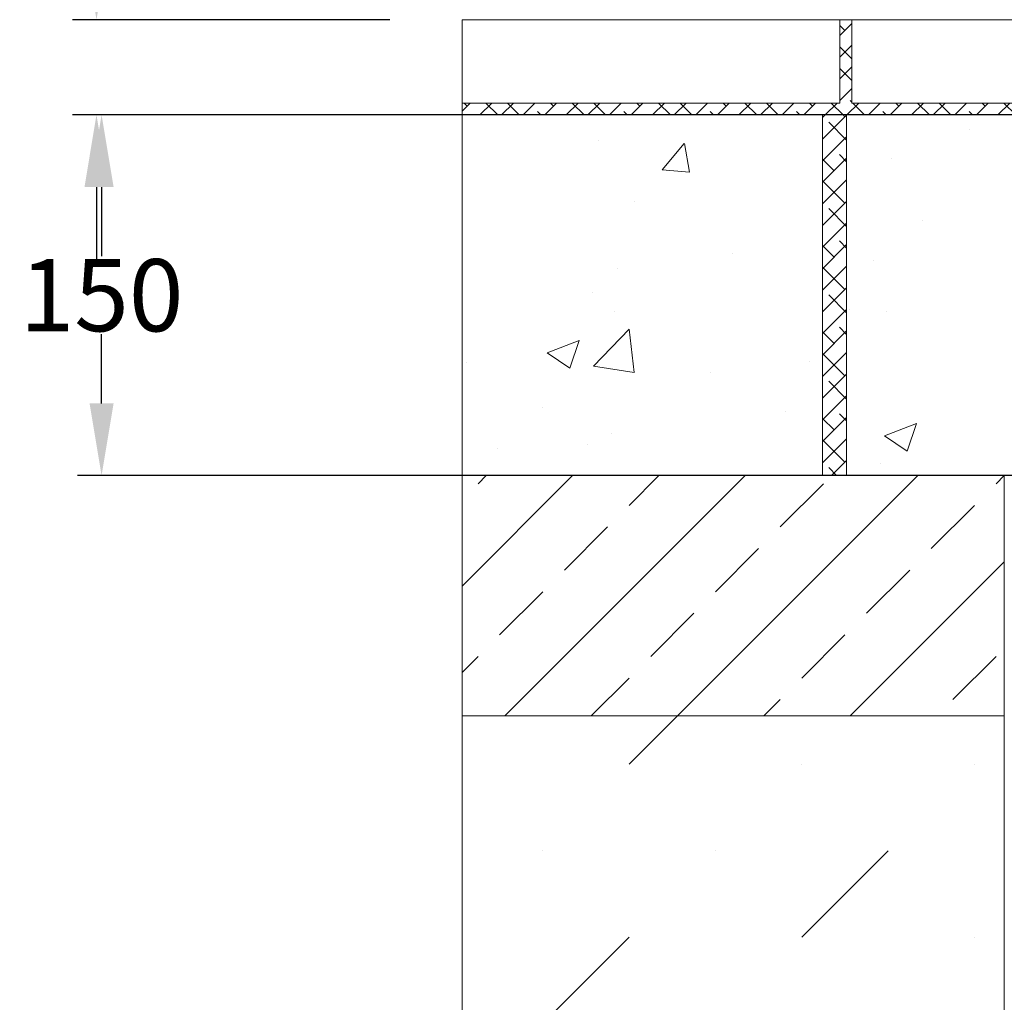
# Model space of a CAD drawing. Units: millimetres. Extents: x 932 to 2747, y 1380 to 3880.
# Drawn here: x 932 to 1342, y 3170 to 3579 of the extents above; entities that cross this region are included whole.
import ezdxf

# ---------------------------------------------------------------- set-up
doc = ezdxf.new("R2010")
doc.units = ezdxf.units.MM
doc.layers.add('DIMENSIONS', color=7, linetype='Continuous', lineweight=0)
doc.layers.add('HATCH', color=7, linetype='Continuous', lineweight=0)
doc.styles.add('SLDTEXTSTYLE0', font='arial.ttf')
doc.dimstyles.new('SLDDIMSTYLE0', dxfattribs={"dimtxt": 30, "dimasz": 30, "dimexe": 10, "dimexo": 30, "dimgap": 0.875, "dimtad": 0, "dimtih": 1, "dimtoh": 1, "dimzin": 12, "dimdsep": 46, "dimtxsty": 'SLDTEXTSTYLE0', "dimcen": 0.09, "dimclrd": 7, "dimclre": 7, "dimclrt": 7, "dimadec": 0, "dimazin": 0, "dimtfac": 1, "dimtofl": 0, "dimtmove": 0, "dimatfit": 1, "dimfxl": 1, "dimtolj": 1, "dimtzin": 12, "dimarcsym": 0})

# ---------------------------------------------------------------- blocks, each defined once
blk = doc.blocks.new('*D29')
at = {"layer": 'Defpoints', "color": 0, "transparency": 16777216}
for p in [(1425.92, 3539.02), (965.92, 3389.02), (1443.92, 3389.02)]:
    blk.add_point(p, dxfattribs=at)
at = {"layer": 'DIMENSIONS', "color": 7, "lineweight": -2, "transparency": 16777216}
for p, q in [((1395.92, 3539.02), (955.92, 3539.02)), ((965.92, 3509.02), (965.92, 3480.22)), ((965.92, 3419.02), (965.92, 3447.83)), ((1413.92, 3389.02), (955.92, 3389.02))]:
    blk.add_line(p, q, dxfattribs=at)
at = {"layer": 'DIMENSIONS', "color": 7, "transparency": 16777216}
for points in [[(960.92, 3509.02), (970.92, 3509.02), (965.92, 3539.02)], [(960.92, 3419.02), (970.92, 3419.02), (965.92, 3389.02)]]:
    blk.add_solid(points, dxfattribs=at)
at = {"layer": 'DIMENSIONS', "color": 7, "lineweight": 5, "transparency": 16777216, "insert": (965.92, 3464.02), "char_height": 30, "attachment_point": 5, "style": 'SLDTEXTSTYLE0'}
blk.add_mtext('\\A1;150', dxfattribs=at)
blk = doc.blocks.new('*D33')
at = {"layer": 'Defpoints', "color": 0, "transparency": 16777216}
for p in [(1115.92, 3578.63), (963.8, 3539.02), (1115.92, 3539.02)]:
    blk.add_point(p, dxfattribs=at)
at = {"layer": 'DIMENSIONS', "color": 7, "lineweight": -2, "transparency": 16777216}
for p, q in [((963.8, 3608.63), (963.8, 3638.63)), ((963.8, 3638.63), (993.8, 3638.63)), ((1085.92, 3578.63), (953.8, 3578.63)), ((1085.92, 3539.02), (953.8, 3539.02)), ((963.8, 3509.02), (963.8, 3479.02))]:
    blk.add_line(p, q, dxfattribs=at)
at = {"layer": 'DIMENSIONS', "color": 7, "transparency": 16777216}
for points in [[(958.8, 3608.63), (968.8, 3608.63), (963.8, 3578.63)], [(958.8, 3509.02), (968.8, 3509.02), (963.8, 3539.02)]]:
    blk.add_solid(points, dxfattribs=at)
at = {"layer": 'DIMENSIONS', "color": 7, "lineweight": 5, "transparency": 16777216, "insert": (1016.72, 3638.63), "char_height": 30, "attachment_point": 5, "style": 'SLDTEXTSTYLE0'}
blk.add_mtext('\\A1;40', dxfattribs=at)

msp = doc.modelspace()

# ---------------------------------------------------------------- hatches: boundary and pattern name
at = {"layer": 'DIMENSIONS', "lineweight": 5}
h = msp.add_hatch(dxfattribs=at)
h.set_pattern_fill('AR-CONC', color=256, scale=0.75, style=0)
h.paths.add_polyline_path([(1460.922, 3484.025), (1405.922, 3484.025), (1405.922, 3500.025), (1420.422, 3500.025), (1425.922, 3539.025), (1275.922, 3539.025), (1275.922, 3389.025), (1336.328, 3389.025), (1460.922, 3389.023)])
h = msp.add_hatch(dxfattribs=at)
h.set_pattern_fill('ANSI33', color=256, scale=8, style=0)
h.paths.add_polyline_path([(1341.517, 3289.025), (1341.517, 3389.024), (1115.922, 3389.025), (1115.922, 3289.025)])
h = msp.add_hatch(dxfattribs=at)
h.set_pattern_fill('MUDST', color=256, scale=8, angle=45, style=0)
h.paths.add_polyline_path([(1115.922, 2557.281), (2229.999, 2557.281), (2229.999, 3289.025), (2004.517, 3289.025), (2004.517, 2654.022), (1341.517, 2654.022), (1341.517, 3289.025), (1115.922, 3289.025)])
at = {"layer": 'HATCH', "lineweight": 5}
h = msp.add_hatch(dxfattribs=at)
h.set_pattern_fill('ANSI38', color=256, scale=2, style=0)
h.paths.add_polyline_path([(1435.922, 3539.025), (1430.336, 3578.633), (1425.337, 3578.633), (1430.225, 3543.975), (1278.073, 3543.975), (1278.073, 3578.633), (1273.073, 3578.633), (1273.073, 3543.975), (1115.922, 3543.975), (1115.922, 3539.025)])
h = msp.add_hatch(dxfattribs=at)
h.set_pattern_fill('AR-CONC', color=256, scale=0.75, style=0)
h.set_pattern_definition([(50, (-26.61, -42.18), (136.6385, -11.9543), [14.2875, -157.1625]), (355, (-26.61, -42.18), (-26.432, 143.2925), [11.43, -125.73]), (100.451, (-15.23, -43.17), (110.207, 131.3375), [12.1425, -133.5675]), (46.184, (-26.61, -4.08), (203.309, -31.532), [21.431, -235.744]), (96.6356, (-9.67, -6.7), (178.053, 185.569), [18.214, -200.351]), (351.184, (-26.61, -4.08), (178.053, 185.569), [17.145, -188.595]), (21, (-7.56, -13.6), (113.711, -76.699), [14.2875, -157.1625]), (326, (-7.56, -13.6), (46.3515, 138.141), [11.43, -125.73]), (71.4514, (1.91, -19.99), (160.0624, 61.442), [12.1425, -133.5675]), (37.5, (-26.612, -42.175), (2.31645, 63.4163), [0, -124.206, 0, -127.635, 0, -126.2062]), (7.5, (-26.61, -42.175), (50.1147, 75.1354), [0, -72.771, 0, -121.3485, 0, -48.1013]), (327.5, (-69.094, -42.175), (101.69295, -4.29656), [0, -47.625, 0, -148.59, 0, -197.1675]), (317.5, (-88.14, -42.175), (111.0969, 19.0699), [0, -61.9125, 0, -98.679, 0, -140.0175])])
h.paths.add_polyline_path([(1115.922, 3389.025), (1265.922, 3389.025), (1265.922, 3539.025), (1115.922, 3539.025)])
h = msp.add_hatch(dxfattribs=at)
h.set_pattern_fill('ANSI38', color=256, scale=2, style=0)
h.paths.add_polyline_path([(1265.922, 3389.025), (1275.922, 3389.025), (1275.922, 3539.025), (1265.922, 3539.025)])

# ---------------------------------------------------------------- linework, layer by layer
at = {"color": 7, "linetype": 'Continuous', "lineweight": 5}
for p, q in [((1115.922, 3578.633), (1115.922, 3389.025)), ((1265.922, 3539.025), (1115.922, 3539.025)), ((1265.922, 3389.025), (1265.922, 3539.025)), ((1265.922, 3539.025), (1265.922, 3389.025)), ((1275.922, 3539.025), (1265.922, 3539.025)), ((1275.922, 3389.025), (1275.922, 3539.025)), ((1275.922, 3389.025), (1275.922, 3539.025)), ((1275.922, 3539.025), (1425.922, 3539.025)), ((1115.922, 3389.025), (1115.922, 2557.281)), ((1115.922, 3289.025), (1341.517, 3289.025))]:
    msp.add_line(p, q, dxfattribs=at)
at = {"layer": 'DIMENSIONS'}
for p, q in [((1115.922, 3578.633), (2229.999, 3578.633)), ((1273.073, 3543.975), (1273.073, 3578.633)), ((1278.073, 3543.975), (1278.073, 3578.633)), ((1273.073, 3543.975), (1115.922, 3543.975)), ((1430.225, 3543.975), (1278.073, 3543.975)), ((1115.922, 3539.025), (1435.922, 3539.025)), ((1115.922, 3389.025), (1115.922, 3289.025)), ((1343.922, 3389.024), (1115.922, 3389.025)), ((1341.517, 2654.022), (1341.517, 3389.025)), ((1115.922, 3289.025), (1341.517, 3289.025))]:
    msp.add_line(p, q, dxfattribs=at)
msp.add_lwpolyline([(1115.922, 3543.975), (1273.073, 3543.975), (1273.073, 3578.633), (1278.073, 3578.633), (1278.073, 3543.975), (1430.225, 3543.975), (1425.337, 3578.633), (1430.336, 3578.633), (1435.922, 3539.025), (1115.922, 3539.025)], close=True, dxfattribs=at)

# ---------------------------------------------------------------- dimensions: what is measured, and where the dimension line sits
at = {"layer": 'DIMENSIONS', "lineweight": 5}
dim = msp.add_linear_dim(base=(963.804, 3539.025), p1=(1115.922, 3578.633), p2=(1115.922, 3539.025), angle=90, text='40', dimstyle='SLDDIMSTYLE0', override={"dimtxt": 30, "dimasz": 30, "dimexo": 30}, dxfattribs=at)
dim.commit()
dim.dimension.update_dxf_attribs({"geometry": '*D33', "text_midpoint": (1016.719, 3638.633), "dimtype": 160})
dim = msp.add_linear_dim(base=(965.922, 3389.023), p1=(1425.922, 3539.025), p2=(1443.922, 3389.023), angle=90, dimstyle='SLDDIMSTYLE0', override={"dimtxt": 30, "dimasz": 30, "dimexo": 30}, dxfattribs=at)
dim.commit()
dim.dimension.update_dxf_attribs({"geometry": '*D29', "text_midpoint": (965.922, 3464.025), "dimtype": 160})

doc.saveas('drawing.dxf')
